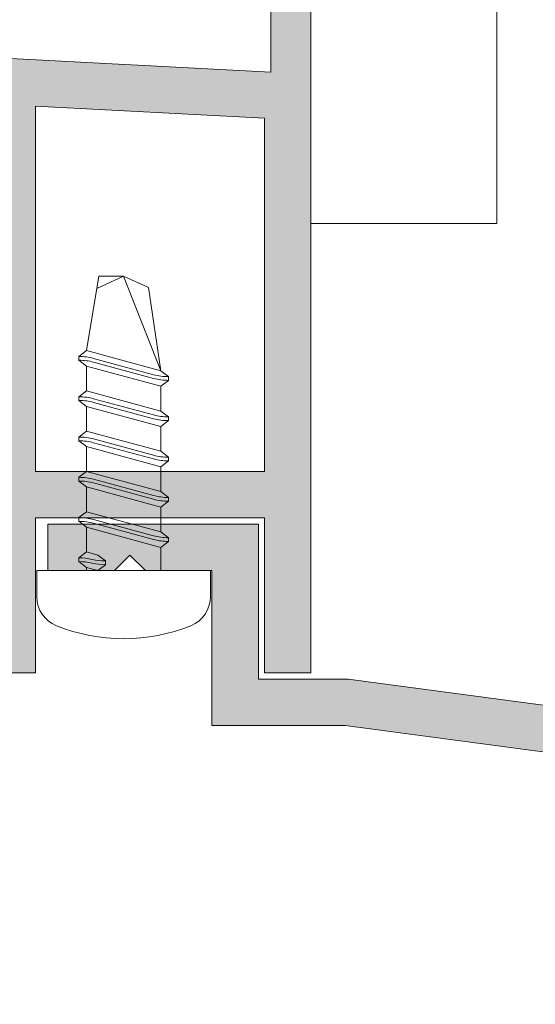
# Model space of a CAD drawing. Units: millimetres. Extents: x 3733 to 4153, y -566 to -269.
# Drawn here: x 3799 to 3808, y -544 to -528 of the extents above; entities that cross this region are included whole.
import ezdxf

# ---------------------------------------------------------------- set-up
doc = ezdxf.new("R2010")
doc.units = ezdxf.units.MM
doc.layers.get('0').update_dxf_attribs({"lineweight": 9})
doc.layers.add('SOMBREADOS', color=18, linetype='Continuous')

msp = doc.modelspace()

# ---------------------------------------------------------------- hatches: boundary and pattern name
at = {"layer": 'SOMBREADOS'}
h = msp.add_hatch(color=256, dxfattribs=at)
h.paths.add_polyline_path([(3774.828715711617, -534.9997236253728), (3774.828715711617, -527.8320878761338), (3786.128715598617, -528.4242957761098), (3786.128715598617, -534.9997236253728)], flags=16)
edge = h.paths.add_edge_path()
edge.add_line((3787.941334558834, -535.6317600101308), (3787.16012861933, -536.0750285185129))
edge.add_line((3787.16012861933, -536.0750285185129), (3787.171047033849, -536.1182102830251))
edge.add_arc((3787.025623626525, -536.1549802728548), 0.1499999985000945, -78.6544024830178, 14.189709586498907, ccw=False)
edge.add_line((3787.055132598461, -536.302049032711), (3786.879930286827, -536.341750018308))
edge.add_arc((3786.880200219201, -536.191750262685), 0.1499999985007335, 90.56709542025573, 269.89689337148116, ccw=False)
edge.add_line((3786.878715591118, -536.0417576114339), (3786.878715591118, -533.7917489508548))
edge.add_arc((3786.978715590116, -533.7917489508561), 0.0999999989981714, 60.000000023612586, 179.9999999993487, ccw=False)
edge.add_line((3787.028715589579, -533.7051464113238), (3788.028715579618, -534.174761648916))
edge.add_arc((3788.128715578618, -534.174761648917), 0.0999999989999765, 180, 360)
edge.add_line((3788.228715577618, -534.174761648917), (3788.228715577618, -533.4819413328169))
edge.add_arc((3788.128715578618, -533.4819413328169), 0.0999999989998515, 359.9999999998697, 419.9999999999117)
edge.add_line((3788.178715578118, -533.3953387933047), (3787.60003452095, -533.1504842559289))
edge.add_arc((3787.794873371101, -532.690008607852), 0.5000000000000273, 112.93444646229909, 247.0655535377009, ccw=False)
edge.add_line((3787.60003452095, -532.229532959776), (3788.178715578118, -531.9846784223998))
edge.add_arc((3788.128715578618, -531.898075882887), 0.0999999989998515, 300.0000000000234, 360)
edge.add_line((3788.228715577618, -531.898075882887), (3788.228715577618, -531.2052555667881))
edge.add_arc((3788.128715578618, -531.2052555667881), 0.0999999989999765, 0, 180)
edge.add_line((3788.028715579618, -531.2052555667881), (3787.028715589618, -531.6748708043629))
edge.add_arc((3786.978715590118, -531.5882682648498), 0.0999999989999159, 180.0000000001302, 299.9999999999404, ccw=False)
edge.add_line((3786.878715591118, -531.5882682648498), (3786.878715591118, -529.33825960427))
edge.add_arc((3786.880200219201, -529.1882669530187), 0.1499999984993693, 90.10310662851748, 269.4329045797425, ccw=False)
edge.add_line((3786.879930286827, -529.0382671973978), (3787.055132598461, -529.077968182994))
edge.add_arc((3787.025623626525, -529.2250369428489), 0.1499999984999627, -14.189709586424783, 78.65440248305782, ccw=False)
edge.add_line((3787.171047033849, -529.2618069326788), (3787.16012861933, -529.3049886971908))
edge.add_line((3787.16012861933, -529.3049886971908), (3787.941334558833, -529.7482572055737))
edge.add_arc((3788.024052709207, -529.8044506873907), 0.0999999990000819, 145.8102904136525, 325.1613410992572)
edge.add_line((3788.106129103134, -529.8615774355917), (3789.00705286053, -528.6057910251138))
edge.add_arc((3788.884435855751, -528.519390390343), 0.1499999984999407, 324.8300100605437, 450.8102904135951)
edge.add_line((3788.882314591141, -528.3694053918048), (3788.428159598782, -528.3694053918048))
edge.add_line((3788.428159598781, -528.3694053918048), (3788.409068742084, -528.4449087422927))
edge.add_line((3788.409068742085, -528.4449087422927), (3788.19486787773, -528.7488957266221))
edge.add_arc((3787.786144528465, -528.4608936107177), 0.4999999949997962, 235.81029041359778, 324.8300100606241, ccw=False)
edge.add_line((3787.505177119378, -528.8744843625857), (3786.98823188517, -528.5233044523968))
edge.add_arc((3787.128715591118, -528.3165090743948), 0.2500000000000752, 180, 235.8102904135783, ccw=False)
edge.add_line((3786.878715591118, -528.3165090743948), (3786.878715591118, -527.7125723581919))
edge.add_line((3786.878715591118, -527.712572358191), (3774.728715711618, -527.0758178462168))
edge.add_line((3774.728715711617, -527.0758178462179), (3774.728715711617, -524.6497237288729))
edge.add_line((3774.728715711617, -524.6497237288718), (3776.528715694617, -524.6497237288718))
edge.add_line((3776.528715694618, -524.6497237288718), (3776.528715694618, -522.2997237523718))
edge.add_arc((3776.278715697117, -522.2997237523718), 0.2499999974999824, 0, 158.4822149386434)
edge.add_line((3776.04613975987, -522.2080262487877), (3775.728715702617, -523.01312120486))
edge.add_line((3775.728715702618, -523.01312120486), (3775.878715701118, -523.0997237443728))
edge.add_line((3775.878715701117, -523.0997237443728), (3775.878715701117, -523.999723735373))
edge.add_line((3775.878715701117, -523.9997237353721), (3774.078715719118, -523.9997237353721))
edge.add_line((3774.078715719118, -523.9997237353721), (3774.078715719118, -527.041752790077))
edge.add_line((3774.078715719118, -527.041752790077), (3769.621835382172, -526.6518262859017))
edge.add_arc((3769.778715719118, -524.8586758293368), 1.800000000000014, 179.9999999999927, 264.99999999999926, ccw=False)
edge.add_line((3767.978715719118, -524.8586758293368), (3767.978715719118, -521.6944266763569))
edge.add_line((3767.978715719118, -521.6944266763569), (3768.428715719117, -521.6944266763569))
edge.add_arc((3768.428715719117, -521.3444266763559), 0.3500000000000227, 270, 450)
edge.add_line((3768.428715719117, -520.9944266763569), (3767.528715719117, -520.9944266763569))
edge.add_arc((3767.528715719118, -521.2444266763569), 0.25, 90, 180)
edge.add_line((3767.278715719118, -521.2444266763569), (3767.278715719118, -524.8586758293368))
edge.add_arc((3769.778715719118, -524.8586758293368), 2.500000000000031, 180, 264.9999999999997)
edge.add_line((3769.560826362248, -527.3491625745669), (3774.078715719117, -527.7444266763569))
edge.add_line((3774.078715719118, -527.7444266763569), (3774.078715719118, -538.2497235928729))
edge.add_line((3774.078715719118, -538.2497235928729), (3775.828715701618, -538.2497235928729))
edge.add_line((3775.828715701618, -538.2497235928729), (3775.828715701618, -537.4997236003721))
edge.add_line((3775.828715701618, -537.4997236003721), (3774.828715711617, -537.4997236003721))
edge.add_line((3774.828715711617, -537.4997236003721), (3774.828715711617, -535.7497236178722))
edge.add_line((3774.828715711617, -535.7497236178731), (3786.128715598617, -535.7497236178731))
edge.add_line((3786.128715598617, -535.7497236178731), (3786.128715598617, -537.499723600373))
edge.add_line((3786.128715598617, -537.4997236003721), (3785.128715608617, -537.4997236003721))
edge.add_line((3785.128715608617, -537.4997236003721), (3785.128715608617, -538.2497235928729))
edge.add_line((3785.128715608617, -538.2497235928729), (3786.878715591118, -538.2497235928729))
edge.add_line((3786.878715591118, -538.2497235928729), (3786.878715591118, -537.0635081413091))
edge.add_arc((3787.128715591118, -537.06350814131), 0.2500000000000264, 124.18970958641219, 180, ccw=False)
edge.add_line((3786.988231885169, -536.8567127633071), (3787.505177119378, -536.5055328531178))
edge.add_arc((3787.786144528465, -536.9191236049867), 0.4999999949997962, 35.16998993937591, 124.18970958640219, ccw=False)
edge.add_line((3788.194867877731, -536.6311214890818), (3788.409068742085, -536.9351084734119))
edge.add_line((3788.409068742085, -536.9351084734119), (3788.428159598782, -537.0106118238998))
edge.add_line((3788.428159598781, -537.0106118238998), (3788.882314591141, -537.0106118238998))
edge.add_arc((3788.884435855751, -536.8606268253618), 0.1499999984999413, 269.1897095864051, 395.1699899394565)
edge.add_line((3789.00705286053, -536.7742261905898), (3788.106129103134, -535.518439780112))
edge.add_arc((3788.024052709207, -535.575566528313), 0.0999999990000819, 34.83865890074286, 214.1897095863475)
h.paths.add_polyline_path([(3799.628715463617, -529.106844160452), (3803.328715426618, -529.3007529418596), (3803.328715426618, -534.9997236253728), (3799.628715463617, -534.9997236253728)], flags=16)
edge = h.paths.add_edge_path()
edge.add_arc((3797.628715483617, -533.4819413328169), 0.0999999989999199, 120.0000000000021, 180)
edge.add_line((3797.528715484617, -533.4819413328169), (3797.528715484617, -534.174761648916))
edge.add_arc((3797.628715483617, -534.174761648917), 0.0999999990000333, 180, 360)
edge.add_line((3797.728715482618, -534.174761648917), (3798.728715472618, -533.705146411342))
edge.add_arc((3798.778715472117, -533.7917489508548), 0.0999999989999159, 0, 120.0000000000021, ccw=False)
edge.add_line((3798.878715471117, -533.7917489508548), (3798.878715471117, -536.0417576114348))
edge.add_arc((3798.877230843034, -536.1917502626868), 0.1499999985000929, -104.18970958639238, 89.43290457975883, ccw=False)
edge.add_line((3798.840460853204, -536.3371736700108), (3798.695037445879, -536.300403680181))
edge.add_arc((3798.73180743571, -536.1549802728557), 0.1499999985000441, 165.8102904135867, 255.8102904136181, ccw=False)
edge.add_line((3798.586384028386, -536.118210283026), (3798.597302442905, -536.0750285185143))
edge.add_line((3798.597302442905, -536.0750285185143), (3797.816096503402, -535.6317600101308))
edge.add_arc((3797.733378353028, -535.5755665283139), 0.099999999000035, 325.8102904136365, 505.1613410992363)
edge.add_line((3797.651301959101, -535.5184397801129), (3796.750378201705, -536.7742261905898))
edge.add_arc((3796.872995206485, -536.8606268253618), 0.1499999984999412, 144.8300100606147, 270.8102904135937)
edge.add_line((3796.875116471094, -537.0106118238998), (3797.329271463453, -537.0106118238998))
edge.add_line((3797.329271463454, -537.0106118238998), (3797.34836232015, -536.9351084734119))
edge.add_line((3797.34836232015, -536.9351084734119), (3797.562563184504, -536.6311214890818))
edge.add_arc((3797.97128653377, -536.9191236049867), 0.4999999949999654, 55.810290413602274, 144.8300100606108, ccw=False)
edge.add_line((3798.252253942857, -536.5055328531187), (3798.769199177066, -536.856712763308))
edge.add_arc((3798.628715471117, -537.06350814131), 0.2500000000000517, -2.2737367544323206e-13, 55.81029041358232, ccw=False)
edge.add_line((3798.878715471117, -537.06350814131), (3798.878715471117, -538.2497235928729))
edge.add_line((3798.878715471117, -538.2497235928729), (3799.628715463617, -538.2497235928729))
edge.add_line((3799.628715463617, -538.2497235928729), (3799.628715463617, -535.7497236178731))
edge.add_line((3799.628715463617, -535.7497236178731), (3803.328715426618, -535.7497236178731))
edge.add_line((3803.328715426618, -535.7497236178731), (3803.328715426618, -538.2497235928729))
edge.add_line((3803.328715426618, -538.2497235928729), (3804.078715419118, -538.2497235928729))
edge.add_line((3804.078715419118, -538.2497235928729), (3804.078715419118, -523.999723735373))
edge.add_line((3804.078715419118, -523.9997237353721), (3802.278715437118, -523.9997237353721))
edge.add_line((3802.278715437117, -523.9997237353721), (3802.278715437117, -523.0997237443728))
edge.add_line((3802.278715437117, -523.0997237443728), (3802.428715435618, -523.01312120486))
edge.add_line((3802.428715435618, -523.01312120486), (3802.111291378365, -522.2080262487877))
edge.add_arc((3801.878715441117, -522.2997237523718), 0.2499999974998688, 21.51778506131768, 180.0000000000521)
edge.add_line((3801.628715443618, -522.2997237523718), (3801.628715443618, -524.6497237288718))
edge.add_line((3801.628715443618, -524.6497237288718), (3803.428715426618, -524.6497237288718))
edge.add_line((3803.428715426618, -524.6497237288718), (3803.428715426618, -528.5549644678008))
edge.add_line((3803.428715426618, -528.5549644678008), (3798.878715471117, -528.3165090743948))
edge.add_arc((3798.628715471117, -528.3165090743948), 0.2500000000000511, 304.1897095864176, 360, ccw=False)
edge.add_line((3798.769199177066, -528.5233044523968), (3798.252253942857, -528.8744843625848))
edge.add_arc((3797.97128653377, -528.4608936107177), 0.4999999949999663, 215.1699899393892, 304.18970958639767, ccw=False)
edge.add_line((3797.562563184505, -528.7488957266221), (3797.348362320151, -528.4449087422927))
edge.add_line((3797.34836232015, -528.4449087422927), (3797.329271463453, -528.3694053918048))
edge.add_line((3797.329271463454, -528.3694053918048), (3796.875116471094, -528.3694053918048))
edge.add_arc((3796.872995206485, -528.519390390343), 0.1499999984999407, 89.18970958640506, 215.1699899394564)
edge.add_line((3796.750378201705, -528.6057910251138), (3797.651301959101, -529.8615774355917))
edge.add_arc((3797.733378353028, -529.8044506873907), 0.099999999000035, 214.8386589007637, 394.1897095863635)
edge.add_line((3797.816096503401, -529.7482572055737), (3798.597302442904, -529.3049886971917))
edge.add_line((3798.597302442905, -529.3049886971908), (3798.586384028386, -529.2618069326788))
edge.add_arc((3798.73180743571, -529.2250369428489), 0.1499999985000441, 104.1897095863819, 194.1897095864134, ccw=False)
edge.add_line((3798.695037445879, -529.0796135355238), (3798.840460853204, -529.042843545694))
edge.add_arc((3798.877230843034, -529.1882669530178), 0.1499999984999785, -89.43290457975269, 104.1897095863871, ccw=False)
edge.add_line((3798.878715471117, -529.3382596042688), (3798.878715471117, -531.5882682648498))
edge.add_arc((3798.778715472117, -531.5882682648498), 0.0999999989999159, 240.0000000000631, 359.9999999998698, ccw=False)
edge.add_line((3798.728715472617, -531.6748708043629), (3797.728715482617, -531.2052555667881))
edge.add_arc((3797.628715483617, -531.2052555667881), 0.0999999990000333, 0, 180)
edge.add_line((3797.528715484617, -531.2052555667881), (3797.528715484617, -531.898075882887))
edge.add_arc((3797.628715483617, -531.898075882887), 0.0999999989999147, 180.0000000001303, 240.000000000063)
edge.add_line((3797.578715484117, -531.9846784223989), (3798.157396541284, -532.2295329597748))
edge.add_arc((3797.962557691134, -532.690008607852), 0.5000000000000181, -67.06555353770199, 67.06555353770409, ccw=False)
edge.add_line((3798.157396541284, -533.1504842559289), (3797.578715484117, -533.3953387933047))
h = msp.add_hatch(color=256, dxfattribs=at)
edge = h.paths.add_edge_path()
edge.add_line((3803.229419789662, -535.8501021654381), (3803.229419789662, -536.5997235928728))
edge.add_line((3803.229419789662, -536.5997235928728), (3803.229419789662, -537.3501021654381))
edge.add_line((3803.229419789662, -537.3501021654381), (3803.229419789662, -538.3497235928728))
edge.add_line((3803.229419789662, -538.3497235928728), (3804.678715419118, -538.3497235928728))
edge.add_line((3804.678715419118, -538.3497235928728), (3834.244797279163, -542.2918678408789))
edge.add_arc((3834.178715419117, -542.78748179122), 0.4999999999999796, 0, 82.405356631406, ccw=False)
edge.add_line((3834.678715419117, -542.78748179122), (3834.678715419117, -543.5997235928728))
edge.add_line((3834.678715419117, -543.5997235928728), (3833.928715419117, -543.5997235928728))
edge.add_line((3833.928715419117, -543.5997235928728), (3833.928715419117, -543.006360890394))
edge.add_line((3833.928715419117, -543.006360890394), (3804.628935687709, -539.0997235928728))
edge.add_line((3804.62893568771, -539.0997235928728), (3802.479419789662, -539.0997235928728))
edge.add_line((3802.479419789662, -539.0997235928728), (3802.479419789662, -536.5997235928728))
edge.add_line((3802.479419789662, -536.5997235928728), (3801.404419789662, -536.5997235928728))
edge.add_line((3801.404419789662, -536.5997235928728), (3801.154419789662, -536.3497235928728))
edge.add_line((3801.154419789662, -536.3497235928728), (3800.904419789662, -536.5997235928728))
edge.add_line((3800.904419789662, -536.5997235928728), (3799.829419789662, -536.5997235928728))
edge.add_line((3799.829419789661, -536.5997235928728), (3799.829419789661, -535.8497235928728))
edge.add_line((3799.829419789661, -535.8497235928728), (3803.229419789661, -535.8497235928728))
edge.add_line((3803.229419789662, -535.8497235928728), (3803.229419789662, -535.8501021654381))

# ---------------------------------------------------------------- linework, layer by layer
for p, q in [((3804.078715419118, -538.2497235928729), (3804.078715419118, -523.9997237353721)), ((3803.428715426618, -524.6497237288718), (3803.428715426618, -528.5549644678008)), ((3803.428715426618, -528.5549644678008), (3798.878715471117, -528.3165090743948)), ((3799.628715463617, -529.106844160452), (3803.328715426618, -529.3007529418596)), ((3799.628715463617, -534.9997236253728), (3799.628715463617, -529.106844160452)), ((3803.328715426618, -529.3007529418596), (3803.328715426618, -534.9997236253728)), ((3803.328715426618, -534.9997236253728), (3799.628715463617, -534.9997236253728)), ((3799.628715463617, -538.2497235928729), (3799.628715463617, -535.7497236178731)), ((3799.628715463617, -535.7497236178731), (3803.328715426618, -535.7497236178731)), ((3803.328715426618, -535.7497236178731), (3803.328715426618, -538.2497235928729)), ((3798.878715471117, -538.2497235928729), (3799.628715463617, -538.2497235928729)), ((3803.328715426618, -538.2497235928729), (3804.078715419118, -538.2497235928729))]:
    msp.add_line(p, q)
at = {"color": 8}
for p, q in [((3800.454419789661, -533.0497235928729), (3800.654419789661, -531.8497235928728)), ((3801.054419789662, -531.8497235928728), (3800.623164268477, -532.0465138312641)), ((3800.654419789661, -531.8497235928728), (3801.054419789662, -531.8497235928719)), ((3801.654419789661, -533.374723592872), (3801.054419789662, -531.8497235928728)), ((3801.454419789661, -532.0334327554349), (3801.054419789662, -531.8497235928728)), ((3801.654419789661, -533.374723592872), (3801.454419789661, -532.0334327554349)), ((3800.329419789661, -533.1447235928729), (3800.33470130251, -533.1447235928729)), ((3800.329419789661, -533.2047235928728), (3800.33470130251, -533.2047235928728)), ((3800.569975230665, -533.1760198581449), (3801.538864348657, -533.4384273275998)), ((3800.569975230665, -533.2360198581448), (3801.538864348657, -533.4984273275998)), ((3800.454419789661, -533.2997235928729), (3800.454419789661, -533.699723592872)), ((3801.779419789661, -533.469723592872), (3801.774138276812, -533.469723592872)), ((3801.779419789661, -533.5297235928729), (3801.774138276812, -533.5297235928729)), ((3801.654419789661, -533.624723592872), (3801.654419789661, -534.0247235928721)), ((3800.329419789661, -533.7947235928721), (3800.33470130251, -533.7947235928721)), ((3800.329419789661, -533.854723592872), (3800.33470130251, -533.854723592872)), ((3800.569975230665, -533.8260198581438), (3801.538864348657, -534.088427327601)), ((3800.569975230665, -533.8860198581449), (3801.538864348657, -534.1484273275998)), ((3800.454419789661, -533.949723592872), (3800.454419789661, -534.3497235928728)), ((3801.779419789661, -534.119723592873), (3801.774138276812, -534.119723592873)), ((3801.779419789661, -534.179723592872), (3801.774138276812, -534.179723592872)), ((3801.654419789661, -534.2747235928721), (3801.654419789661, -534.6747235928731)), ((3800.329419789661, -534.4447235928728), (3800.33470130251, -534.4447235928728)), ((3800.329419789661, -534.504723592873), (3800.33470130251, -534.504723592873)), ((3800.569975230665, -534.4760198581448), (3801.538864348657, -534.7384273276009)), ((3800.569975230665, -534.5360198581441), (3801.538864348657, -534.7984273275999)), ((3800.454419789661, -534.5997235928728), (3800.454419789661, -534.9997235928729)), ((3801.779419789661, -534.7697235928729), (3801.774138276812, -534.7697235928729)), ((3801.779419789661, -534.8297235928728), (3801.774138276812, -534.8297235928728)), ((3801.654419789661, -534.9247235928731), (3801.654419789661, -535.3247235928718)), ((3800.329419789661, -535.0947235928718), (3800.33470130251, -535.0947235928718)), ((3800.329419789661, -535.1547235928722), (3800.33470130251, -535.1547235928722)), ((3800.569975230665, -535.1260198581438), (3801.538864348657, -535.3884273275996)), ((3800.569975230665, -535.1860198581446), (3801.538864348657, -535.4484273276009)), ((3800.454419789661, -535.2497235928729), (3800.454419789661, -535.6497235928721)), ((3801.779419789661, -535.419723592873), (3801.774138276812, -535.419723592873)), ((3801.779419789661, -535.479723592872), (3801.774138276812, -535.479723592872)), ((3801.654419789661, -535.5747235928718), (3801.654419789661, -535.9747235928728)), ((3800.329419789661, -535.7447235928728), (3800.33470130251, -535.7447235928728)), ((3800.329419789661, -535.8047235928718), (3800.33470130251, -535.8047235928718)), ((3800.569975230665, -535.7760198581439), (3801.538864348657, -536.0384273275997)), ((3800.454419789661, -535.8997235928721), (3800.454419789661, -536.2997235928731)), ((3800.569975230665, -535.8360198581438), (3801.538864348657, -536.0984273275997)), ((3801.779419789661, -536.0697235928722), (3801.774138276812, -536.0697235928722)), ((3801.779419789661, -536.129723592873), (3801.774138276812, -536.129723592873)), ((3801.654419789661, -536.2247235928728), (3801.654419789661, -536.5997235928728)), ((3800.329419789661, -536.394723592872), (3800.33470130251, -536.394723592872)), ((3800.329419789661, -536.4547235928728), (3800.33470130251, -536.4547235928728)), ((3800.76403517428, -536.4447235928731), (3800.756008791172, -536.4447235928731)), ((3802.454419789661, -536.5997235928728), (3799.654419789662, -536.5997235928728)), ((3799.654419789662, -536.5997235928728), (3799.654419789662, -537.0258022014298)), ((3800.454419789661, -536.5497235928731), (3800.454419789661, -536.5997235928728)), ((3800.76403517428, -536.5047235928739), (3800.756008791172, -536.5047235928739)), ((3802.454419789661, -536.5997235928728), (3802.454419789661, -537.0258022014298))]:
    msp.add_line(p, q, dxfattribs=at)
msp.add_lwpolyline([(3804.078499982532, -530.9997237353721), (3807.078499982532, -530.9997237353721), (3807.078499982532, -526.9997237353721, 0.4142135623730951), (3805.078499982532, -524.9997237353721), (3804.078499982532, -524.9997237353721)], format="xyb")
for points in [[(3801.654419789661, -533.374723592872), (3800.454419789661, -533.0497235928729), (3800.329419789661, -533.1447235928729), (3800.329419789661, -533.2047235928728), (3800.454419789661, -533.2997235928729), (3801.654419789661, -533.624723592872), (3801.779419789661, -533.5297235928729), (3801.779419789661, -533.469723592872)], [(3801.654419789661, -534.0247235928721), (3800.454419789661, -533.699723592872), (3800.329419789661, -533.7947235928721), (3800.329419789661, -533.854723592872), (3800.454419789661, -533.949723592872), (3801.654419789661, -534.2747235928721), (3801.779419789661, -534.179723592872), (3801.779419789661, -534.119723592873)], [(3801.654419789661, -534.6747235928731), (3800.454419789661, -534.3497235928728), (3800.329419789661, -534.4447235928728), (3800.329419789661, -534.504723592873), (3800.454419789661, -534.5997235928728), (3801.654419789661, -534.9247235928731), (3801.779419789661, -534.8297235928728), (3801.779419789661, -534.7697235928729)], [(3801.654419789661, -535.3247235928718), (3800.454419789661, -534.9997235928729), (3800.329419789661, -535.0947235928718), (3800.329419789661, -535.1547235928722), (3800.454419789661, -535.2497235928729), (3801.654419789661, -535.5747235928718), (3801.779419789661, -535.479723592872), (3801.779419789661, -535.419723592873)], [(3801.654419789661, -535.9747235928728), (3800.454419789661, -535.6497235928721), (3800.329419789661, -535.7447235928728), (3800.329419789661, -535.8047235928718), (3800.454419789661, -535.8997235928721), (3801.654419789661, -536.2247235928728), (3801.779419789661, -536.129723592873), (3801.779419789661, -536.0697235928722)], [(3800.63903517428, -536.3497235928728), (3800.454419789661, -536.2997235928731), (3800.329419789661, -536.394723592872), (3800.329419789661, -536.4547235928728), (3800.454419789661, -536.5497235928731), (3800.63903517428, -536.5997235928728), (3800.76403517428, -536.5047235928739), (3800.76403517428, -536.4447235928731)]]:
    msp.add_lwpolyline(points, close=True, dxfattribs=at)
msp.add_lwpolyline([(3803.229419789662, -535.8501021654381), (3803.229419789662, -536.5997235928728), (3803.229419789662, -536.5997235928728), (3803.229419789662, -537.3501021654381), (3803.229419789662, -537.3501021654381), (3803.229419789662, -538.3497235928728), (3804.678715419118, -538.3497235928728), (3834.244797279163, -542.2918678408789, -0.3759019639771886), (3834.678715419117, -542.78748179122), (3834.678715419117, -543.5997235928728), (3833.928715419117, -543.5997235928728), (3833.928715419117, -543.006360890394), (3804.62893568771, -539.0997235928728), (3802.479419789662, -539.0997235928728), (3802.479419789662, -536.5997235928728), (3801.404419789662, -536.5997235928728), (3801.154419789662, -536.3497235928728), (3800.904419789662, -536.5997235928728), (3799.829419789661, -536.5997235928728), (3799.829419789661, -536.5997235928728), (3799.829419789661, -535.8497235928728), (3803.229419789662, -535.8497235928728)], format="xyb", close=True)
for centre, radius, start, end in [((3800.33470130251, -534.0447235928721), 0.9, 74.84593194968113, 90), ((3800.33470130251, -534.104723592872), 0.9, 74.84593194968113, 90), ((3801.774138276812, -532.5697235928728), 0.9, 254.8459319496811, 270), ((3801.774138276812, -532.629723592873), 0.9, 254.8459319496811, 270), ((3800.33470130251, -534.6947235928722), 0.9, 74.84593194968113, 90), ((3800.33470130251, -534.754723592873), 0.9, 74.84593194968113, 90), ((3801.774138276812, -533.219723592872), 0.9, 254.8459319496811, 270), ((3801.774138276812, -533.2797235928729), 0.9, 254.8459319496811, 270), ((3800.33470130251, -535.3447235928718), 0.9, 74.84593194968113, 90), ((3800.33470130251, -535.4047235928722), 0.9, 74.84593194968113, 90), ((3801.774138276812, -533.869723592873), 0.9, 254.8459319496811, 270), ((3801.774138276812, -533.929723592872), 0.9, 254.8459319496811, 270), ((3800.33470130251, -535.9947235928728), 0.9, 74.84593194968113, 90), ((3800.33470130251, -536.0547235928718), 0.9, 74.84593194968113, 90), ((3801.774138276812, -534.5197235928729), 0.9, 254.8459319496811, 270), ((3801.774138276812, -534.5797235928728), 0.9, 254.8459319496811, 270), ((3800.33470130251, -536.644723592872), 0.9, 74.84593194968113, 90), ((3800.33470130251, -536.7047235928728), 0.9, 74.84593194968113, 90), ((3801.774138276812, -535.169723592873), 0.9, 254.8459319496811, 270), ((3801.774138276812, -535.229723592872), 0.9, 254.8459319496811, 270), ((3800.33470130251, -537.294723592873), 0.9, 76.46379726249599, 90), ((3800.33470130251, -537.354723592872), 0.9, 76.46379726249599, 90), ((3800.756008791172, -535.5447235928739), 0.9, 256.463797262496, 270), ((3800.756008791172, -535.6047235928738), 0.9, 256.463797262496, 269.9999999999479), ((3800.154419789662, -537.0258022014298), 0.5, 180, 248.1252774657968), ((3801.954419789661, -537.0258022014298), 0.5, 291.8747225342032, 0), ((3801.054419789662, -534.7841246736441), 2.915598919229408, 248.1252774657968, 291.8747225342032)]:
    msp.add_arc(centre, radius, start, end, dxfattribs=at)

doc.saveas('drawing.dxf')
